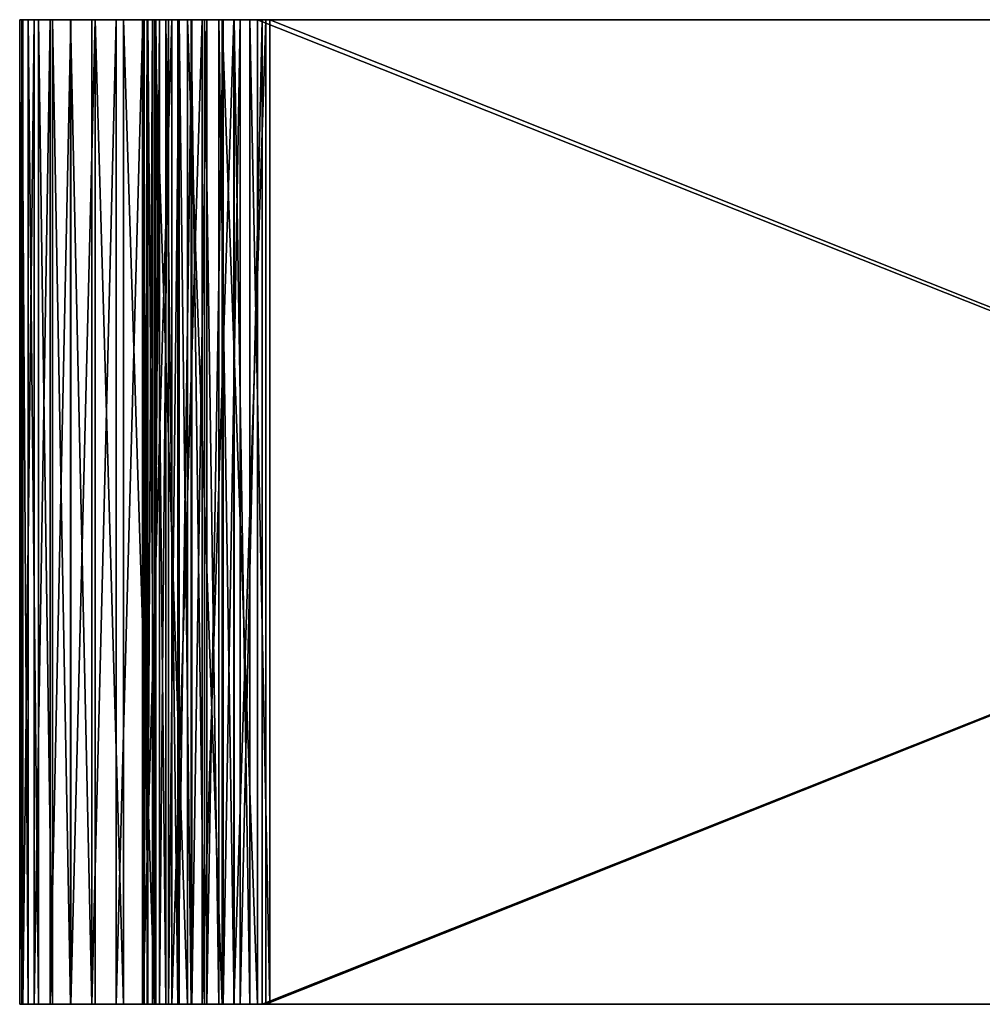
# Model space of a CAD drawing. Extents: x -1.8 to 11.2, y 0 to 5.
# Drawn here: x -1.8 to -0.3, y 1.7 to 3.2 of the extents above; entities that cross this region are included whole.
import ezdxf

# ---------------------------------------------------------------- set-up
doc = ezdxf.new("R2010")
doc.units = 0
doc.header["$MEASUREMENT"] = 0
doc.layers.get('0').update_dxf_attribs({"linetype": 'CONTINUOUS'})
doc.layers.add('SIDE_ARM', color=190, linetype='CONTINUOUS')

# ---------------------------------------------------------------- blocks, each defined once
blk = doc.blocks.new('COMPONENT_1')
for p, q in [((0, 1.5, 22), (3.7782, 1.5, 22)), ((3.7713, 1.5, 21.8125), (0, 1.5, 21.8125)), ((3.7656, 1.5), (0, 1.5)), ((0, 1.5, 0.1875), (3.7595, 1.5, 0.1875)), ((3.7595, 1.5, 0.1875), (3.79, 1.5, 0.1895)), ((3.7595, 1.5, 0.1875), (3.7595, 0, 0.1875)), ((3.7656, 0), (3.7656, 1.5)), ((3.8145, 1.5, 0.0032), (3.7656, 1.5)), ((3.7713, 1.5, 21.8125), (3.7713, 0, 21.8125)), ((3.8047, 1.5, 21.81), (3.7713, 1.5, 21.8125)), ((3.7782, 1.5, 22), (3.8322, 1.5, 21.996)), ((3.7782, 0, 22), (3.7782, 1.5, 22)), ((3.79, 1.5, 0.1895), (3.79, 0, 0.1895)), ((3.79, 1.5, 0.1895), (3.814, 1.5, 0.1943)), ((3.8306, 1.5, 21.8042), (3.8047, 1.5, 21.81)), ((3.8047, 1.5, 21.81), (3.8047, 0, 21.81)), ((3.814, 1.5, 0.1943), (3.8372, 1.5, 0.2021)), ((3.814, 1.5, 0.1943), (3.814, 0, 0.1943)), ((3.8627, 1.5, 0.0128), (3.8145, 1.5, 0.0032)), ((3.8145, 0, 0.0032), (3.8145, 1.5, 0.0032)), ((3.8554, 1.5, 21.7947), (3.8306, 1.5, 21.8042)), ((3.8306, 1.5, 21.8042), (3.8306, 0, 21.8042)), ((3.8322, 1.5, 21.996), (3.885, 1.5, 21.9842)), ((3.8322, 0, 21.996), (3.8322, 1.5, 21.996)), ((3.8372, 1.5, 0.2021), (3.8591, 1.5, 0.213)), ((3.8372, 1.5, 0.2021), (3.8372, 0, 0.2021)), ((3.8554, 1.5, 21.7947), (3.8554, 0, 21.7947)), ((3.8785, 1.5, 21.7817), (3.8554, 1.5, 21.7947)), ((3.8591, 1.5, 0.213), (3.8795, 1.5, 0.2266)), ((3.8591, 1.5, 0.213), (3.8591, 0, 0.213)), ((3.9091, 1.5, 0.0285), (3.8627, 1.5, 0.0128)), ((3.8627, 0, 0.0128), (3.8627, 1.5, 0.0128)), ((3.8785, 1.5, 21.7817), (3.8785, 0, 21.7817)), ((3.8995, 1.5, 21.7654), (3.8785, 1.5, 21.7817)), ((3.8795, 1.5, 0.2266), (3.8979, 1.5, 0.2427)), ((3.8795, 1.5, 0.2266), (3.8795, 0, 0.2266)), ((3.885, 1.5, 21.9842), (3.9355, 1.5, 21.9648)), ((3.885, 0, 21.9842), (3.885, 1.5, 21.9842)), ((3.8979, 1.5, 0.2427), (3.914, 1.5, 0.2611)), ((3.8979, 1.5, 0.2427), (3.8979, 0, 0.2427)), ((3.9179, 1.5, 21.7462), (3.8995, 1.5, 21.7654)), ((3.8995, 1.5, 21.7654), (3.8995, 0, 21.7654)), ((3.9531, 1.5, 0.0502), (3.9091, 1.5, 0.0285)), ((3.9091, 0, 0.0285), (3.9091, 1.5, 0.0285)), ((3.914, 1.5, 0.2611), (3.9276, 1.5, 0.2815)), ((3.914, 1.5, 0.2611), (3.914, 0, 0.2611)), ((3.9332, 1.5, 21.7245), (3.9179, 1.5, 21.7462)), ((3.9179, 1.5, 21.7462), (3.9179, 0, 21.7462)), ((3.9276, 1.5, 0.2815), (3.9385, 1.5, 0.3034)), ((3.9276, 1.5, 0.2815), (3.9276, 0, 0.2815)), ((3.9332, 1.5, 21.7245), (3.9332, 0, 21.7245)), ((3.9452, 1.5, 21.7009), (3.9332, 1.5, 21.7245)), ((3.9355, 1.5, 21.9648), (3.9827, 1.5, 21.9382)), ((3.9355, 0, 21.9648), (3.9355, 1.5, 21.9648)), ((3.9385, 1.5, 0.3034), (3.9463, 1.5, 0.3266)), ((3.9385, 1.5, 0.3034), (3.9385, 0, 0.3034)), ((3.9452, 1.5, 21.7009), (3.9452, 0, 21.7009)), ((3.9531, 1.5, 21.6788), (3.9452, 1.5, 21.7009)), ((3.9463, 1.5, 0.3266), (3.9511, 1.5, 0.3506)), ((3.9463, 1.5, 0.3266), (3.9463, 0, 0.3266)), ((3.9511, 1.5, 0.3506), (3.9531, 1.5, 0.3811)), ((3.9511, 1.5, 0.3506), (3.9511, 0, 0.3506)), ((3.9537, 1.5, 21.6757), (3.9531, 1.5, 21.6788)), ((3.9531, 1.5, 0.3811), (3.9537, 1.5, 21.6757)), ((3.9939, 1.5, 0.0775), (3.9531, 1.5, 0.0502)), ((3.9531, 0, 0.0502), (3.9531, 1.5, 0.0502)), ((3.9531, 0, 21.6788), (3.9531, 1.5, 21.6788)), ((3.9531, 1.5, 0.3811), (3.9531, 0, 0.3811)), ((3.9537, 1.5, 21.6757), (3.9537, 0, 21.6757)), ((3.9827, 1.5, 21.9382), (4.0254, 1.5, 21.905)), ((3.9827, 0, 21.9382), (3.9827, 1.5, 21.9382)), ((4.0308, 1.5, 0.1098), (3.9939, 1.5, 0.0775)), ((3.9939, 0, 0.0775), (3.9939, 1.5, 0.0775)), ((4.0254, 0, 21.905), (4.0254, 1.5, 21.905)), ((4.0254, 1.5, 21.905), (4.0628, 1.5, 21.8659)), ((4.0631, 1.5, 0.1467), (4.0308, 1.5, 0.1098)), ((4.0308, 0, 0.1098), (4.0308, 1.5, 0.1098)), ((4.0628, 1.5, 21.8659), (4.0941, 1.5, 21.8217)), ((4.0628, 0, 21.8659), (4.0628, 1.5, 21.8659)), ((4.0904, 1.5, 0.1875), (4.0631, 1.5, 0.1467)), ((4.0631, 0, 0.1467), (4.0631, 1.5, 0.1467)), ((4.0904, 0, 0.1875), (4.0904, 1.5, 0.1875)), ((4.1121, 1.5, 0.2315), (4.0904, 1.5, 0.1875)), ((4.0941, 0, 21.8217), (4.0941, 1.5, 21.8217)), ((4.0941, 1.5, 21.8217), (4.1186, 1.5, 21.7735)), ((4.1121, 0, 0.2315), (4.1121, 1.5, 0.2315)), ((4.1278, 1.5, 0.2779), (4.1121, 1.5, 0.2315)), ((4.1186, 1.5, 21.7735), (4.1358, 1.5, 21.7222)), ((4.1186, 0, 21.7735), (4.1186, 1.5, 21.7735)), ((4.1278, 0, 0.2779), (4.1278, 1.5, 0.2779)), ((4.1374, 1.5, 0.3261), (4.1278, 1.5, 0.2779)), ((4.1358, 0, 21.7222), (4.1358, 1.5, 21.7222)), ((4.1358, 1.5, 21.7222), (4.1406, 1.5, 21.6954)), ((4.1374, 0, 0.3261), (4.1374, 1.5, 0.3261)), ((4.1406, 1.5, 0.375), (4.1374, 1.5, 0.3261)), ((4.1406, 0, 21.6954), (4.1406, 1.5, 21.6954)), ((4.1406, 0, 0.375), (4.1406, 1.5, 0.375)), ((4.1406, 1.5, 21.6954), (4.1406, 1.5, 0.375)), ((0, 0, 21.8125), (3.7713, 0, 21.8125)), ((0, 0, 22), (3.7782, 0, 22)), ((3.7595, 0, 0.1875), (0, 0, 0.1875)), ((3.7656, 0), (0, 0)), ((3.79, 0, 0.1895), (3.7595, 0, 0.1875)), ((3.8145, 0, 0.0032), (3.7656, 0)), ((3.7713, 0, 21.8125), (3.8047, 0, 21.81)), ((3.7782, 0, 22), (3.8322, 0, 21.996)), ((3.814, 0, 0.1943), (3.79, 0, 0.1895)), ((3.8047, 0, 21.81), (3.8306, 0, 21.8042)), ((3.8372, 0, 0.2021), (3.814, 0, 0.1943)), ((3.8627, 0, 0.0128), (3.8145, 0, 0.0032)), ((3.8306, 0, 21.8042), (3.8554, 0, 21.7947)), ((3.8322, 0, 21.996), (3.885, 0, 21.9842)), ((3.8591, 0, 0.213), (3.8372, 0, 0.2021)), ((3.8554, 0, 21.7947), (3.8785, 0, 21.7817)), ((3.8795, 0, 0.2266), (3.8591, 0, 0.213)), ((3.9091, 0, 0.0285), (3.8627, 0, 0.0128)), ((3.8785, 0, 21.7817), (3.8995, 0, 21.7654)), ((3.8979, 0, 0.2427), (3.8795, 0, 0.2266)), ((3.885, 0, 21.9842), (3.9355, 0, 21.9648)), ((3.914, 0, 0.2611), (3.8979, 0, 0.2427)), ((3.8995, 0, 21.7654), (3.9179, 0, 21.7462)), ((3.9531, 0, 0.0502), (3.9091, 0, 0.0285)), ((3.9276, 0, 0.2815), (3.914, 0, 0.2611)), ((3.9179, 0, 21.7462), (3.9332, 0, 21.7245)), ((3.9385, 0, 0.3034), (3.9276, 0, 0.2815)), ((3.9332, 0, 21.7245), (3.9452, 0, 21.7009)), ((3.9355, 0, 21.9648), (3.9827, 0, 21.9382)), ((3.9463, 0, 0.3266), (3.9385, 0, 0.3034)), ((3.9452, 0, 21.7009), (3.9531, 0, 21.6788)), ((3.9511, 0, 0.3506), (3.9463, 0, 0.3266)), ((3.9531, 0, 0.3811), (3.9511, 0, 0.3506)), ((3.9531, 0, 21.6788), (3.9537, 0, 21.6757)), ((3.9537, 0, 21.6757), (3.9531, 0, 0.3811)), ((3.9939, 0, 0.0775), (3.9531, 0, 0.0502)), ((3.9827, 0, 21.9382), (4.0254, 0, 21.905)), ((4.0308, 0, 0.1098), (3.9939, 0, 0.0775)), ((4.0254, 0, 21.905), (4.0628, 0, 21.8659)), ((4.0631, 0, 0.1467), (4.0308, 0, 0.1098)), ((4.0628, 0, 21.8659), (4.0941, 0, 21.8217)), ((4.0904, 0, 0.1875), (4.0631, 0, 0.1467)), ((4.1121, 0, 0.2315), (4.0904, 0, 0.1875)), ((4.0941, 0, 21.8217), (4.1186, 0, 21.7735)), ((4.1278, 0, 0.2779), (4.1121, 0, 0.2315)), ((4.1186, 0, 21.7735), (4.1358, 0, 21.7222)), ((4.1374, 0, 0.3261), (4.1278, 0, 0.2779)), ((4.1358, 0, 21.7222), (4.1406, 0, 21.6954)), ((4.1406, 0, 0.375), (4.1374, 0, 0.3261)), ((4.1406, 0, 21.6954), (4.1406, 0, 0.375))]:
    blk.add_line(p, q)
mesh = blk.add_polyface()
corners = [(3.7713, 1.5, 21.8125), (0, 0, 21.8125), (0, 1.5, 21.8125), (3.7713, 0, 21.8125)]
mesh.append_faces([[corners[k] for k in face] for face in [(0, 1, 2), (1, 0, 3)]], dxfattribs={"vtx0": -1})
mesh = blk.add_polyface()
corners = [(3.7782, 0, 22), (0, 1.5, 22), (0, 0, 22), (3.7782, 1.5, 22)]
mesh.append_faces([[corners[k] for k in face] for face in [(0, 1, 2), (1, 0, 3)]], dxfattribs={"vtx0": -1})
mesh = blk.add_polyface()
corners = [(3.7656, 1.5), (0, 0), (0, 1.5), (3.7656, 0)]
mesh.append_faces([[corners[k] for k in face] for face in [(0, 1, 2), (1, 0, 3)]], dxfattribs={"vtx0": -1})
mesh = blk.add_polyface()
corners = [(0, 1.5, 22), (3.7713, 1.5, 21.8125), (0, 1.5, 21.8125), (4.0941, 1.5, 21.8217), (4.0628, 1.5, 21.8659), (4.0254, 1.5, 21.905), (3.9827, 1.5, 21.9382), (3.9355, 1.5, 21.9648), (3.885, 1.5, 21.9842), (3.8322, 1.5, 21.996), (3.7782, 1.5, 22), (0, 1.5, 0.1875), (3.7656, 1.5), (0, 1.5), (3.8145, 1.5, 0.0032), (3.8627, 1.5, 0.0128), (3.9091, 1.5, 0.0285), (3.9531, 1.5, 0.0502), (3.9939, 1.5, 0.0775), (4.0308, 1.5, 0.1098), (4.0631, 1.5, 0.1467), (4.0904, 1.5, 0.1875), (3.7595, 1.5, 0.1875), (3.79, 1.5, 0.1895), (4.1121, 1.5, 0.2315), (3.814, 1.5, 0.1943), (3.8372, 1.5, 0.2021), (3.8591, 1.5, 0.213), (3.8795, 1.5, 0.2266), (3.8979, 1.5, 0.2427), (4.1278, 1.5, 0.2779), (3.914, 1.5, 0.2611), (3.9276, 1.5, 0.2815), (4.1374, 1.5, 0.3261), (3.9385, 1.5, 0.3034), (3.9463, 1.5, 0.3266), (4.1406, 1.5, 0.375), (3.9511, 1.5, 0.3506), (3.9531, 1.5, 0.3811), (4.1406, 1.5, 21.6954), (3.9537, 1.5, 21.6757), (3.9531, 1.5, 21.6788), (3.9452, 1.5, 21.7009), (4.1358, 1.5, 21.7222), (3.9332, 1.5, 21.7245), (4.1186, 1.5, 21.7735), (3.9179, 1.5, 21.7462), (3.8995, 1.5, 21.7654), (3.8785, 1.5, 21.7817), (3.8554, 1.5, 21.7947), (3.8306, 1.5, 21.8042), (3.8047, 1.5, 21.81)]
mesh.append_faces([[corners[k] for k in face] for face in [(0, 1, 2), (9, 0, 10), (11, 12, 13)]], dxfattribs={"vtx0": -1})
mesh.append_faces([[corners[k] for k in face] for face in [(3, 0, 4), (4, 0, 5), (5, 0, 6), (6, 0, 7), (7, 0, 8), (8, 0, 9), (12, 11, 14), (14, 11, 15), (15, 11, 16), (16, 11, 17), (17, 11, 18), (18, 11, 19), (19, 11, 20), (20, 11, 21), (21, 23, 24), (24, 29, 30), (30, 32, 33), (33, 35, 36), (36, 38, 39), (39, 42, 43), (43, 44, 45), (45, 48, 3)]], dxfattribs={"vtx0": -1, "vtx1": -1})
mesh.append_faces([[corners[k] for k in face] for face in [(1, 0, 3)]], dxfattribs={"vtx0": -1, "vtx1": -1, "vtx2": -1})
mesh.append_faces([[corners[k] for k in face] for face in [(21, 11, 22), (21, 22, 23), (24, 23, 25), (24, 25, 26), (24, 26, 27), (24, 27, 28), (24, 28, 29), (30, 29, 31), (30, 31, 32), (33, 32, 34), (33, 34, 35), (36, 35, 37), (36, 37, 38), (39, 38, 40), (39, 40, 41), (39, 41, 42), (43, 42, 44), (45, 44, 46), (45, 46, 47), (45, 47, 48), (3, 48, 49), (3, 49, 50), (3, 50, 51), (3, 51, 1)]], dxfattribs={"vtx0": -1, "vtx2": -1})
mesh = blk.add_polyface()
corners = [(3.7595, 0, 0.1875), (0, 1.5, 0.1875), (0, 0, 0.1875), (3.7595, 1.5, 0.1875)]
mesh.append_faces([[corners[k] for k in face] for face in [(0, 1, 2), (1, 0, 3)]], dxfattribs={"vtx0": -1})
mesh = blk.add_polyface()
corners = [(3.79, 0, 0.1895), (3.7595, 1.5, 0.1875), (3.7595, 0, 0.1875), (3.79, 1.5, 0.1895)]
mesh.append_faces([[corners[k] for k in face] for face in [(0, 1, 2), (1, 0, 3)]], dxfattribs={"vtx0": -1})
mesh = blk.add_polyface()
corners = [(3.8145, 1.5, 0.0032), (3.7656, 0), (3.7656, 1.5), (3.8145, 0, 0.0032)]
mesh.append_faces([[corners[k] for k in face] for face in [(0, 1, 2), (1, 0, 3)]], dxfattribs={"vtx0": -1})
mesh = blk.add_polyface()
corners = [(3.8047, 1.5, 21.81), (3.7713, 0, 21.8125), (3.7713, 1.5, 21.8125), (3.8047, 0, 21.81)]
mesh.append_faces([[corners[k] for k in face] for face in [(0, 1, 2), (1, 0, 3)]], dxfattribs={"vtx0": -1})
mesh = blk.add_polyface()
corners = [(3.8322, 0, 21.996), (3.7782, 1.5, 22), (3.7782, 0, 22), (3.8322, 1.5, 21.996)]
mesh.append_faces([[corners[k] for k in face] for face in [(0, 1, 2), (1, 0, 3)]], dxfattribs={"vtx0": -1})
mesh = blk.add_polyface()
corners = [(3.814, 0, 0.1943), (3.79, 1.5, 0.1895), (3.79, 0, 0.1895), (3.814, 1.5, 0.1943)]
mesh.append_faces([[corners[k] for k in face] for face in [(0, 1, 2), (1, 0, 3)]], dxfattribs={"vtx0": -1})
mesh = blk.add_polyface()
corners = [(3.8306, 1.5, 21.8042), (3.8047, 0, 21.81), (3.8047, 1.5, 21.81), (3.8306, 0, 21.8042)]
mesh.append_faces([[corners[k] for k in face] for face in [(0, 1, 2), (1, 0, 3)]], dxfattribs={"vtx0": -1})
mesh = blk.add_polyface()
corners = [(3.8372, 0, 0.2021), (3.814, 1.5, 0.1943), (3.814, 0, 0.1943), (3.8372, 1.5, 0.2021)]
mesh.append_faces([[corners[k] for k in face] for face in [(0, 1, 2), (1, 0, 3)]], dxfattribs={"vtx0": -1})
mesh = blk.add_polyface()
corners = [(3.8627, 1.5, 0.0128), (3.8145, 0, 0.0032), (3.8145, 1.5, 0.0032), (3.8627, 0, 0.0128)]
mesh.append_faces([[corners[k] for k in face] for face in [(0, 1, 2), (1, 0, 3)]], dxfattribs={"vtx0": -1})
mesh = blk.add_polyface()
corners = [(3.8554, 1.5, 21.7947), (3.8306, 0, 21.8042), (3.8306, 1.5, 21.8042), (3.8554, 0, 21.7947)]
mesh.append_faces([[corners[k] for k in face] for face in [(0, 1, 2), (1, 0, 3)]], dxfattribs={"vtx0": -1})
mesh = blk.add_polyface()
corners = [(3.885, 0, 21.9842), (3.8322, 1.5, 21.996), (3.8322, 0, 21.996), (3.885, 1.5, 21.9842)]
mesh.append_faces([[corners[k] for k in face] for face in [(0, 1, 2), (1, 0, 3)]], dxfattribs={"vtx0": -1})
mesh = blk.add_polyface()
corners = [(3.8591, 0, 0.213), (3.8372, 1.5, 0.2021), (3.8372, 0, 0.2021), (3.8591, 1.5, 0.213)]
mesh.append_faces([[corners[k] for k in face] for face in [(0, 1, 2), (1, 0, 3)]], dxfattribs={"vtx0": -1})
mesh = blk.add_polyface()
corners = [(3.8785, 1.5, 21.7817), (3.8554, 0, 21.7947), (3.8554, 1.5, 21.7947), (3.8785, 0, 21.7817)]
mesh.append_faces([[corners[k] for k in face] for face in [(0, 1, 2), (1, 0, 3)]], dxfattribs={"vtx0": -1})
mesh = blk.add_polyface()
corners = [(3.8795, 0, 0.2266), (3.8591, 1.5, 0.213), (3.8591, 0, 0.213), (3.8795, 1.5, 0.2266)]
mesh.append_faces([[corners[k] for k in face] for face in [(0, 1, 2), (1, 0, 3)]], dxfattribs={"vtx0": -1})
mesh = blk.add_polyface()
corners = [(3.9091, 1.5, 0.0285), (3.8627, 0, 0.0128), (3.8627, 1.5, 0.0128), (3.9091, 0, 0.0285)]
mesh.append_faces([[corners[k] for k in face] for face in [(0, 1, 2), (1, 0, 3)]], dxfattribs={"vtx0": -1})
mesh = blk.add_polyface()
corners = [(3.8995, 1.5, 21.7654), (3.8785, 0, 21.7817), (3.8785, 1.5, 21.7817), (3.8995, 0, 21.7654)]
mesh.append_faces([[corners[k] for k in face] for face in [(0, 1, 2), (1, 0, 3)]], dxfattribs={"vtx0": -1})
mesh = blk.add_polyface()
corners = [(3.8979, 0, 0.2427), (3.8795, 1.5, 0.2266), (3.8795, 0, 0.2266), (3.8979, 1.5, 0.2427)]
mesh.append_faces([[corners[k] for k in face] for face in [(0, 1, 2), (1, 0, 3)]], dxfattribs={"vtx0": -1})
mesh = blk.add_polyface()
corners = [(3.9355, 0, 21.9648), (3.885, 1.5, 21.9842), (3.885, 0, 21.9842), (3.9355, 1.5, 21.9648)]
mesh.append_faces([[corners[k] for k in face] for face in [(0, 1, 2), (1, 0, 3)]], dxfattribs={"vtx0": -1})
mesh = blk.add_polyface()
corners = [(3.914, 1.5, 0.2611), (3.8979, 0, 0.2427), (3.914, 0, 0.2611), (3.8979, 1.5, 0.2427)]
mesh.append_faces([[corners[k] for k in face] for face in [(0, 1, 2), (1, 0, 3)]], dxfattribs={"vtx0": -1})
mesh = blk.add_polyface()
corners = [(3.8995, 1.5, 21.7654), (3.9179, 0, 21.7462), (3.8995, 0, 21.7654), (3.9179, 1.5, 21.7462)]
mesh.append_faces([[corners[k] for k in face] for face in [(0, 1, 2), (1, 0, 3)]], dxfattribs={"vtx0": -1})
mesh = blk.add_polyface()
corners = [(3.9531, 1.5, 0.0502), (3.9091, 0, 0.0285), (3.9091, 1.5, 0.0285), (3.9531, 0, 0.0502)]
mesh.append_faces([[corners[k] for k in face] for face in [(0, 1, 2), (1, 0, 3)]], dxfattribs={"vtx0": -1})
mesh = blk.add_polyface()
corners = [(3.9276, 1.5, 0.2815), (3.914, 0, 0.2611), (3.9276, 0, 0.2815), (3.914, 1.5, 0.2611)]
mesh.append_faces([[corners[k] for k in face] for face in [(0, 1, 2), (1, 0, 3)]], dxfattribs={"vtx0": -1})
mesh = blk.add_polyface()
corners = [(3.9179, 1.5, 21.7462), (3.9332, 0, 21.7245), (3.9179, 0, 21.7462), (3.9332, 1.5, 21.7245)]
mesh.append_faces([[corners[k] for k in face] for face in [(0, 1, 2), (1, 0, 3)]], dxfattribs={"vtx0": -1})
mesh = blk.add_polyface()
corners = [(3.9385, 1.5, 0.3034), (3.9276, 0, 0.2815), (3.9385, 0, 0.3034), (3.9276, 1.5, 0.2815)]
mesh.append_faces([[corners[k] for k in face] for face in [(0, 1, 2), (1, 0, 3)]], dxfattribs={"vtx0": -1})
mesh = blk.add_polyface()
corners = [(3.9332, 1.5, 21.7245), (3.9452, 0, 21.7009), (3.9332, 0, 21.7245), (3.9452, 1.5, 21.7009)]
mesh.append_faces([[corners[k] for k in face] for face in [(0, 1, 2), (1, 0, 3)]], dxfattribs={"vtx0": -1})
mesh = blk.add_polyface()
corners = [(3.9827, 0, 21.9382), (3.9355, 1.5, 21.9648), (3.9355, 0, 21.9648), (3.9827, 1.5, 21.9382)]
mesh.append_faces([[corners[k] for k in face] for face in [(0, 1, 2), (1, 0, 3)]], dxfattribs={"vtx0": -1})
mesh = blk.add_polyface()
corners = [(3.9463, 1.5, 0.3266), (3.9385, 0, 0.3034), (3.9463, 0, 0.3266), (3.9385, 1.5, 0.3034)]
mesh.append_faces([[corners[k] for k in face] for face in [(0, 1, 2), (1, 0, 3)]], dxfattribs={"vtx0": -1})
mesh = blk.add_polyface()
corners = [(3.9452, 1.5, 21.7009), (3.9531, 0, 21.6788), (3.9452, 0, 21.7009), (3.9537, 0, 21.6757), (3.9537, 1.5, 21.6757), (3.9531, 1.5, 21.6788)]
mesh.append_faces([[corners[k] for k in face] for face in [(0, 1, 2), (4, 0, 5)]], dxfattribs={"vtx0": -1})
mesh.append_faces([[corners[k] for k in face] for face in [(1, 0, 3), (3, 0, 4)]], dxfattribs={"vtx0": -1, "vtx1": -1})
mesh = blk.add_polyface()
corners = [(3.9511, 1.5, 0.3506), (3.9463, 0, 0.3266), (3.9511, 0, 0.3506), (3.9463, 1.5, 0.3266)]
mesh.append_faces([[corners[k] for k in face] for face in [(0, 1, 2), (1, 0, 3)]], dxfattribs={"vtx0": -1})
mesh = blk.add_polyface()
corners = [(3.9531, 1.5, 0.3811), (3.9511, 0, 0.3506), (3.9531, 0, 0.3811), (3.9511, 1.5, 0.3506)]
mesh.append_faces([[corners[k] for k in face] for face in [(0, 1, 2), (1, 0, 3)]], dxfattribs={"vtx0": -1})
mesh = blk.add_polyface()
corners = [(3.9939, 1.5, 0.0775), (3.9531, 0, 0.0502), (3.9531, 1.5, 0.0502), (3.9939, 0, 0.0775)]
mesh.append_faces([[corners[k] for k in face] for face in [(0, 1, 2), (1, 0, 3)]], dxfattribs={"vtx0": -1})
mesh = blk.add_polyface()
corners = [(3.9531, 1.5, 21.6788), (3.9537, 0, 21.6757), (3.9531, 0, 21.6788), (3.9531, 0, 0.3811), (3.9531, 1.5, 0.3811), (3.9537, 1.5, 21.6757)]
mesh.append_faces([[corners[k] for k in face] for face in [(0, 1, 2), (4, 0, 5)]], dxfattribs={"vtx0": -1})
mesh.append_faces([[corners[k] for k in face] for face in [(1, 0, 3), (3, 0, 4)]], dxfattribs={"vtx0": -1, "vtx1": -1})
mesh = blk.add_polyface()
corners = [(4.0254, 0, 21.905), (3.9827, 1.5, 21.9382), (3.9827, 0, 21.9382), (4.0254, 1.5, 21.905)]
mesh.append_faces([[corners[k] for k in face] for face in [(0, 1, 2), (1, 0, 3)]], dxfattribs={"vtx0": -1})
mesh = blk.add_polyface()
corners = [(4.0308, 1.5, 0.1098), (3.9939, 0, 0.0775), (3.9939, 1.5, 0.0775), (4.0308, 0, 0.1098)]
mesh.append_faces([[corners[k] for k in face] for face in [(0, 1, 2), (1, 0, 3)]], dxfattribs={"vtx0": -1})
mesh = blk.add_polyface()
corners = [(4.0628, 1.5, 21.8659), (4.0254, 0, 21.905), (4.0628, 0, 21.8659), (4.0254, 1.5, 21.905)]
mesh.append_faces([[corners[k] for k in face] for face in [(0, 1, 2), (1, 0, 3)]], dxfattribs={"vtx0": -1})
mesh = blk.add_polyface()
corners = [(4.0308, 1.5, 0.1098), (4.0631, 0, 0.1467), (4.0308, 0, 0.1098), (4.0631, 1.5, 0.1467)]
mesh.append_faces([[corners[k] for k in face] for face in [(0, 1, 2), (1, 0, 3)]], dxfattribs={"vtx0": -1})
mesh = blk.add_polyface()
corners = [(4.0941, 1.5, 21.8217), (4.0628, 0, 21.8659), (4.0941, 0, 21.8217), (4.0628, 1.5, 21.8659)]
mesh.append_faces([[corners[k] for k in face] for face in [(0, 1, 2), (1, 0, 3)]], dxfattribs={"vtx0": -1})
mesh = blk.add_polyface()
corners = [(4.0631, 1.5, 0.1467), (4.0904, 0, 0.1875), (4.0631, 0, 0.1467), (4.0904, 1.5, 0.1875)]
mesh.append_faces([[corners[k] for k in face] for face in [(0, 1, 2), (1, 0, 3)]], dxfattribs={"vtx0": -1})
mesh = blk.add_polyface()
corners = [(4.0904, 1.5, 0.1875), (4.1121, 0, 0.2315), (4.0904, 0, 0.1875), (4.1121, 1.5, 0.2315)]
mesh.append_faces([[corners[k] for k in face] for face in [(0, 1, 2), (1, 0, 3)]], dxfattribs={"vtx0": -1})
mesh = blk.add_polyface()
corners = [(4.1186, 1.5, 21.7735), (4.0941, 0, 21.8217), (4.1186, 0, 21.7735), (4.0941, 1.5, 21.8217)]
mesh.append_faces([[corners[k] for k in face] for face in [(0, 1, 2), (1, 0, 3)]], dxfattribs={"vtx0": -1})
mesh = blk.add_polyface()
corners = [(4.1121, 1.5, 0.2315), (4.1278, 0, 0.2779), (4.1121, 0, 0.2315), (4.1278, 1.5, 0.2779)]
mesh.append_faces([[corners[k] for k in face] for face in [(0, 1, 2), (1, 0, 3)]], dxfattribs={"vtx0": -1})
mesh = blk.add_polyface()
corners = [(4.1358, 1.5, 21.7222), (4.1186, 0, 21.7735), (4.1358, 0, 21.7222), (4.1186, 1.5, 21.7735)]
mesh.append_faces([[corners[k] for k in face] for face in [(0, 1, 2), (1, 0, 3)]], dxfattribs={"vtx0": -1})
mesh = blk.add_polyface()
corners = [(4.1278, 1.5, 0.2779), (4.1374, 0, 0.3261), (4.1278, 0, 0.2779), (4.1374, 1.5, 0.3261)]
mesh.append_faces([[corners[k] for k in face] for face in [(0, 1, 2), (1, 0, 3)]], dxfattribs={"vtx0": -1})
mesh = blk.add_polyface()
corners = [(4.1406, 1.5, 21.6954), (4.1358, 0, 21.7222), (4.1406, 0, 21.6954), (4.1358, 1.5, 21.7222)]
mesh.append_faces([[corners[k] for k in face] for face in [(0, 1, 2), (1, 0, 3)]], dxfattribs={"vtx0": -1})
mesh = blk.add_polyface()
corners = [(4.1374, 1.5, 0.3261), (4.1406, 0, 0.375), (4.1374, 0, 0.3261), (4.1406, 1.5, 0.375)]
mesh.append_faces([[corners[k] for k in face] for face in [(0, 1, 2), (1, 0, 3)]], dxfattribs={"vtx0": -1})
mesh = blk.add_polyface()
corners = [(4.1406, 1.5, 0.375), (4.1406, 0, 21.6954), (4.1406, 0, 0.375), (4.1406, 1.5, 21.6954)]
mesh.append_faces([[corners[k] for k in face] for face in [(0, 1, 2), (1, 0, 3)]], dxfattribs={"vtx0": -1})
mesh = blk.add_polyface()
corners = [(4.0904, 0, 0.1875), (3.79, 0, 0.1895), (3.7595, 0, 0.1875), (4.1121, 0, 0.2315), (3.814, 0, 0.1943), (3.8372, 0, 0.2021), (3.8591, 0, 0.213), (3.8795, 0, 0.2266), (3.8979, 0, 0.2427), (4.1278, 0, 0.2779), (3.914, 0, 0.2611), (3.9276, 0, 0.2815), (4.1374, 0, 0.3261), (3.9385, 0, 0.3034), (3.9463, 0, 0.3266), (4.1406, 0, 0.375), (3.9511, 0, 0.3506), (3.9531, 0, 0.3811), (4.1406, 0, 21.6954), (3.9537, 0, 21.6757), (3.9531, 0, 21.6788), (3.9452, 0, 21.7009), (4.1358, 0, 21.7222), (3.9332, 0, 21.7245), (4.1186, 0, 21.7735), (3.9179, 0, 21.7462), (3.8995, 0, 21.7654), (3.8785, 0, 21.7817), (4.0941, 0, 21.8217), (3.8554, 0, 21.7947), (3.8306, 0, 21.8042), (3.8047, 0, 21.81), (3.7713, 0, 21.8125), (0, 0, 21.8125), (0, 0, 22), (4.0628, 0, 21.8659), (4.0254, 0, 21.905), (3.9827, 0, 21.9382), (3.9355, 0, 21.9648), (3.885, 0, 21.9842), (3.8322, 0, 21.996), (3.7782, 0, 22), (3.8145, 0, 0.0032), (0, 0), (3.7656, 0), (0, 0, 0.1875), (3.8627, 0, 0.0128), (3.9091, 0, 0.0285), (3.9531, 0, 0.0502), (3.9939, 0, 0.0775), (4.0308, 0, 0.1098), (4.0631, 0, 0.1467)]
mesh.append_faces([[corners[k] for k in face] for face in [(34, 40, 41), (42, 43, 44)]], dxfattribs={"vtx0": -1})
mesh.append_faces([[corners[k] for k in face] for face in [(1, 3, 4), (4, 3, 5), (5, 3, 6), (6, 3, 7), (7, 3, 8), (8, 9, 10), (10, 9, 11), (11, 12, 13), (13, 12, 14), (14, 15, 16), (16, 15, 17), (17, 18, 19), (19, 18, 20), (20, 18, 21), (21, 22, 23), (23, 24, 25), (25, 24, 26), (26, 24, 27), (27, 28, 29), (29, 28, 30), (30, 28, 31), (31, 28, 32), (32, 28, 33), (33, 28, 34), (43, 42, 45), (45, 0, 2)]], dxfattribs={"vtx0": -1, "vtx1": -1})
mesh.append_faces([[corners[k] for k in face] for face in [(0, 1, 2), (1, 0, 3), (8, 3, 9), (11, 9, 12), (14, 12, 15), (17, 15, 18), (21, 18, 22), (23, 22, 24), (27, 24, 28), (34, 28, 35), (34, 35, 36), (34, 36, 37), (34, 37, 38), (34, 38, 39), (34, 39, 40), (45, 42, 46), (45, 46, 47), (45, 47, 48), (45, 48, 49), (45, 49, 50), (45, 50, 51), (45, 51, 0)]], dxfattribs={"vtx0": -1, "vtx2": -1})

msp = doc.modelspace()

# ---------------------------------------------------------------- block references
at = {"layer": 'SIDE_ARM', "color": 253, "rotation": 180}
msp.add_blockref('COMPONENT_1', (2.3594, 3.2344, 12.5063), dxfattribs=at)

doc.saveas('drawing.dxf')
